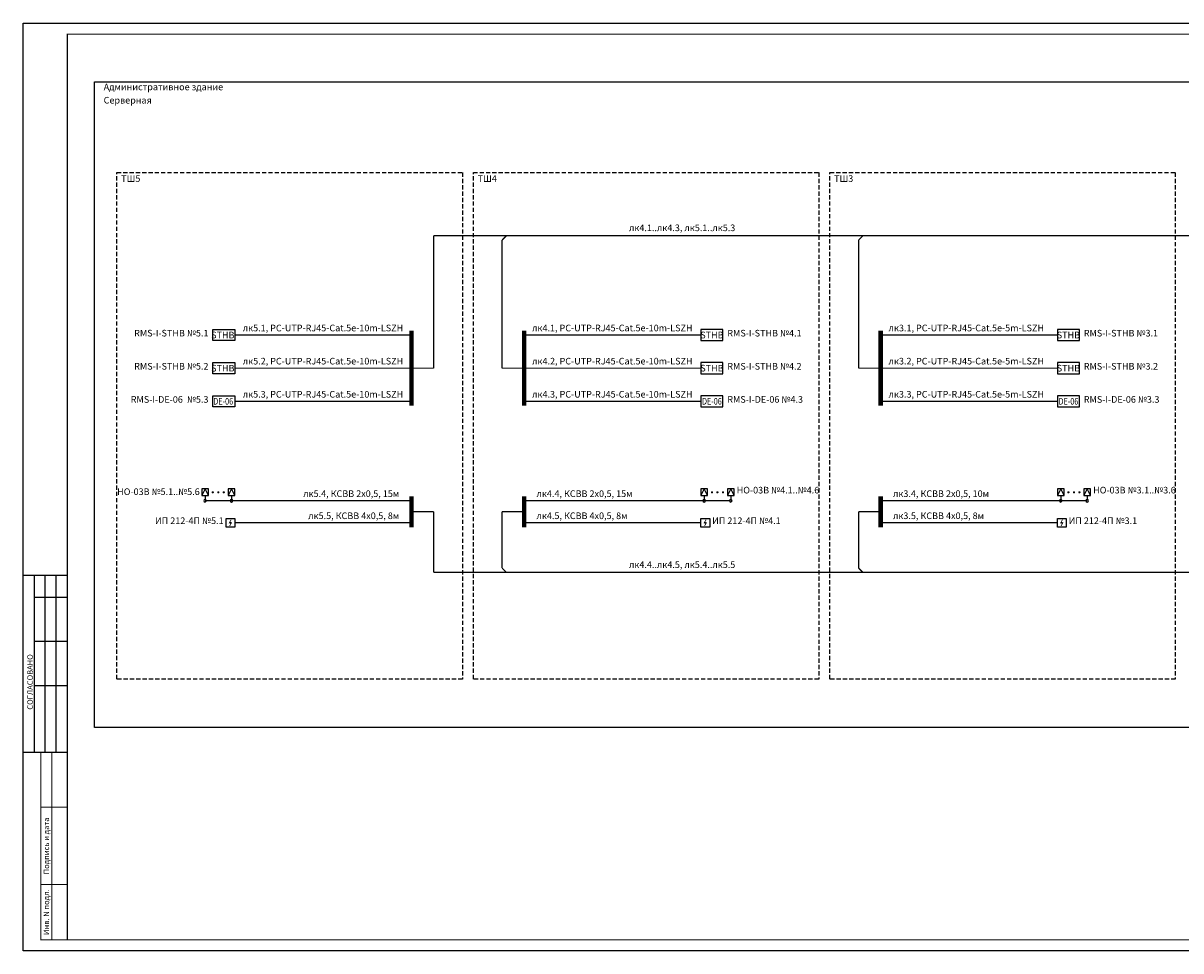
# Model space of a CAD drawing. Units: millimetres. Extents: x 1629 to 2520, y 1605 to 2025.
# Drawn here: x 1629 to 2153, y 1605 to 2025 of the extents above; entities that cross this region are included whole.
import ezdxf
from ezdxf.enums import TextEntityAlignment as Align

# ---------------------------------------------------------------- set-up
doc = ezdxf.new("R2010")
doc.units = ezdxf.units.MM
doc.set_wipeout_variables(frame=1)
doc.linetypes.add('DASHED2', pattern=[9.525, 6.35, -3.175])
for name, color, linetype, lineweight in [('СБ_!Форматы', 18, 'Continuous', 25), ('СБ_Оборудование', 1, 'Continuous', 25), ('СБ_Текст', 7, 'Continuous', 25), ('СБ_Экспликация', 174, 'Continuous', 25)]:
    doc.layers.add(name, color=color, linetype=linetype, lineweight=lineweight)
doc.layers.add('СБ_Непечатаемый', color=1, linetype='Continuous', lineweight=25, plot=False)
doc.styles.add('vvp_Font', font='isocpeui.ttf')

# ---------------------------------------------------------------- blocks, each defined once
blk = doc.blocks.new('*U3')
for p, q in [((-891, 0), (-891, 420)), ((-891, 420), (0, 420)), ((-881, 90), (-881, 170)), ((-876, 90), (-876, 170)), ((0, 0), (-891, 0))]:
    blk.add_line(p, q)
at = {"ltscale": 0.5}
for p, q in [((-871, 170), (-891, 170)), ((-886, 170), (-886, 90)), ((-871, 160), (-886, 160)), ((-871, 140), (-886, 140)), ((-871, 120), (-886, 120)), ((-891, 90), (-871, 90))]:
    blk.add_line(p, q, dxfattribs=at)
at = {"const_width": 0.5}
blk.add_lwpolyline([(-871, 5), (-871, 415), (-5, 415), (-5, 5)], close=True, dxfattribs=at)
for points in [[(-871, 5), (-883, 5), (-883, 90), (-871, 90)], [(-878, 5), (-878, 90)], [(-883, 65), (-871, 65)], [(-883, 30), (-871, 30)]]:
    blk.add_lwpolyline(points, dxfattribs=at)
at = {"style": 'vvp_Font'}
for s, p in [('СОГЛАСОВАНО', (-887.88, 121.73)), ('Подпись и дата', (-880.5, 47.5)), ('Инв. N подл.', (-880.5, 17.5))]:
    blk.add_text(s, height=2.5, rotation=90, dxfattribs=at).set_placement(p, align=Align.MIDDLE_CENTER)
at = {"style": 'vvp_Font', "flags": 8}
blk.add_attdef('РАЗМЕР', (-33, 1), '', height=3, dxfattribs=at)
at = {"color": 1, "style": 'vvp_Font', "flags": 9}
blk.add_attdef('ФОРМАТ', (-41.57, -3.84), '', height=3, dxfattribs=at)
blk = doc.blocks.new('RASSHIRITEL')
blk.add_wipeout([(-10, 5), (0, 5), (0, 0), (-10, 0)])
blk.add_lwpolyline([(-10, 0), (0, 0), (0, 5), (-10, 5)], close=True)
at = {"style": 'vvp_Font', "flags": 8}
blk.add_attdef('RASSH', text='', height=3, dxfattribs=at).set_placement((-5, 2.5), align=Align.MIDDLE_CENTER)
blk = doc.blocks.new('vvp_BTH')
at = {"color": 1}
blk.add_wipeout([(-2, 4), (2, 4), (2, 0), (-2, 0)], dxfattribs=at)
blk.add_hatch(color=1).paths.add_polyline_path([(0.8, 2.2), (-0.12, 0.6), (-0.52, 0.6), (0.17, 1.8), (-0.8, 1.8), (0.12, 3.4), (0.52, 3.4), (-0.17, 2.2)])
at = {"color": 1, "ltscale": 0.3}
blk.add_lwpolyline([(-2, 4), (2, 4), (2, 0), (-2, 0)], close=True, dxfattribs=at)
at = {"color": 1}
blk.add_point((0, 2), dxfattribs=at)
blk = doc.blocks.new('ohr')
blk.add_line((0, 2.3), (0, 0.6))
blk.add_wipeout([(-1.5, 5.3), (1.5, 5.3), (1.5, 2.3), (-1.5, 2.3)])
for p, q in [((-1.5, 5.3), (1.5, 5.3)), ((-1.5, 2.3), (-1.5, 5.3)), ((-1.5, 2.3), (0, 5.3)), ((0, 5.3), (1.5, 2.3)), ((1.5, 5.3), (1.5, 2.3)), ((1.5, 2.3), (-1.5, 2.3))]:
    blk.add_line(p, q)
blk.add_circle((0, 0), 0.6)
at = {"layer": 'СБ_Непечатаемый', "style": 'vvp_Font'}
for tag, height, flags, p in [('MIZV', 1, 9, (0, 5.8)), ('NSHS', 0.7, 8, (-1, 4.8)), ('NISHS', 0.7, 8, (1, 4.8))]:
    blk.add_attdef(tag, text='', height=height, dxfattribs=dict(at, flags=flags)).set_placement(p, align=Align.MIDDLE_CENTER)
blk.add_attdef('TIZV', text='', height=1, dxfattribs=at).set_placement((0, 3.8), align=Align.MIDDLE_CENTER)

msp = doc.modelspace()

# ---------------------------------------------------------------- linework, layer by layer
at = {"layer": 'СБ_Текст', "const_width": 0.5}
for points in [[(1716.79, 1812.63, 1), (1717.29, 1812.63, 1)], [(1942.79, 1812.63, 1), (1943.29, 1812.63, 1)], [(2104.19, 1812.63, 1), (2104.69, 1812.63, 1)]]:
    msp.add_lwpolyline(points, format="xyb", close=True, dxfattribs=at)
at = {"layer": 'СБ_Экспликация', "linetype": 'Continuous', "ltscale": 0.3}
msp.add_lwpolyline([(1660.93, 1998.48), (2487.75, 1998.48), (2487.75, 1706.08), (1660.93, 1706.08)], close=True, dxfattribs=at)
at = {"layer": 'СБ_Экспликация', "linetype": 'DASHED2', "ltscale": 0.3}
for points in [[(1671.15, 1957.36), (1827.54, 1957.36), (1827.54, 1728.09), (1671.15, 1728.09)], [(1832.54, 1957.36), (1988.94, 1957.36), (1988.94, 1728.09), (1832.54, 1728.09)], [(1993.94, 1957.36), (2150.33, 1957.36), (2150.33, 1728.09), (1993.94, 1728.09)]]:
    msp.add_lwpolyline(points, close=True, dxfattribs=at)
at = {"layer": 'СБ_Экспликация'}
for points, const_width in [([(1814.54, 1868.83), (1814.54, 1928.83)], 0.6), ([(2298.72, 1928.83), (1814.54, 1928.83)], 0.6), ([(1845.54, 1926.83), (1847.54, 1928.83)], 0.6), ([(2006.94, 1926.83), (2008.94, 1928.83)], 0.6), ([(1845.54, 1926.83), (1845.54, 1868.83)], 0.6), ([(2006.94, 1926.83), (2006.94, 1868.83)], 0.6), ([(1804.54, 1883.83), (1724.54, 1883.83)], 0.6), ([(1804.54, 1885.83), (1804.54, 1851.83)], 2), ([(1855.54, 1885.83), (1855.54, 1851.83)], 2), ([(1855.54, 1883.83), (1935.54, 1883.83)], 0.6), ([(2016.94, 1885.83), (2016.94, 1851.83)], 2), ([(2016.94, 1883.83), (2096.94, 1883.83)], 0.6), ([(1804.54, 1868.83), (1724.54, 1868.83)], 0.6), ([(1804.54, 1868.83), (1814.54, 1868.83)], 0.6), ([(1845.54, 1868.83), (1855.54, 1868.83)], 0.6), ([(1855.54, 1868.83), (1935.54, 1868.83)], 0.6), ([(2006.94, 1868.83), (2016.94, 1868.83)], 0.6), ([(2016.94, 1868.83), (2096.94, 1868.83)], 0.6), ([(1804.54, 1853.83), (1724.54, 1853.83)], 0.6), ([(1855.54, 1853.83), (1935.54, 1853.83)], 0.6), ([(2016.94, 1853.83), (2096.94, 1853.83)], 0.6), ([(1804.54, 1808.83), (1711.04, 1808.83)], 0.6), ([(1804.54, 1810.83), (1804.54, 1796.83)], 2), ([(1855.54, 1810.83), (1855.54, 1796.83)], 2), ([(1855.54, 1808.83), (1949.04, 1808.83)], 0.6), ([(2016.94, 1810.83), (2016.94, 1796.83)], 2), ([(2016.94, 1808.83), (2110.44, 1808.83)], 0.6), ([(1814.54, 1803.83), (1804.54, 1803.83)], 0.6), ([(1814.54, 1776.33), (1814.54, 1803.83)], 0.6), ([(1845.54, 1803.83), (1855.54, 1803.83)], 0.6), ([(1845.54, 1778.33), (1845.54, 1803.83)], 0.6), ([(2006.94, 1803.83), (2016.94, 1803.83)], 0.6), ([(2006.94, 1778.33), (2006.94, 1803.83)], 0.6), ([(1804.54, 1798.83), (1724.54, 1798.83)], 0.6), ([(1855.54, 1798.83), (1935.54, 1798.83)], 0.6), ([(2016.94, 1798.83), (2096.94, 1798.83)], 0.6), ([(1845.54, 1778.33), (1847.54, 1776.33)], 0.6), ([(2006.94, 1778.33), (2008.94, 1776.33)], 0.6), ([(2302.31, 1776.33), (1814.54, 1776.33)], 0.6)]:
    msp.add_lwpolyline(points, dxfattribs=dict(at, const_width=const_width))

# ---------------------------------------------------------------- block references
at = {"layer": 'СБ_!Форматы'}
msp.add_blockref('*U3', (2519.7, 1605.03), dxfattribs=at)

# ---------------------------------------------------------------- texts
at = {"layer": 'СБ_Текст', "color": 6, "char_height": 3, "style": 'vvp_Font'}
for s, insert, attachment_point in [('Административное здание', (1665.15, 1993.72), 7), ('Серверная', (1665.15, 1987.7), 7), ('ТШ5', (1673.09, 1952.24), 7), ('ТШ4', (1834.48, 1952.24), 7), ('ТШ3', (1995.87, 1952.24), 7), ('лк4.1..лк4.3, лк5.1..лк5.3', (1902.98, 1929.93), 7), ('лк5.1, PC-UTP-RJ45-Cat.5e-10m-LSZH', (1728.12, 1884.57), 7), ('лк4.1, PC-UTP-RJ45-Cat.5e-10m-LSZH', (1859.12, 1884.57), 7), ('лк3.1, PC-UTP-RJ45-Cat.5e-5m-LSZH', (2020.51, 1884.57), 7), ('лк5.2, PC-UTP-RJ45-Cat.5e-10m-LSZH', (1728.12, 1869.57), 7), ('лк4.2, PC-UTP-RJ45-Cat.5e-10m-LSZH', (1859.12, 1869.57), 7), ('лк3.2, PC-UTP-RJ45-Cat.5e-5m-LSZH', (2020.51, 1869.57), 7), ('лк5.3, PC-UTP-RJ45-Cat.5e-10m-LSZH', (1728.12, 1854.57), 7), ('лк4.3, PC-UTP-RJ45-Cat.5e-10m-LSZH', (1859.12, 1854.57), 7), ('лк3.3, PC-UTP-RJ45-Cat.5e-5m-LSZH', (2020.51, 1854.57), 7), ('лк5.4, КСВВ 2х0,5, 15м', (1798.97, 1809.57), 9), ('лк4.4, КСВВ 2х0,5, 15м', (1861.12, 1809.57), 7), ('HO-03B №4.1..№4.6', (1951.74, 1811.17), 7), ('лк3.4, КСВВ 2х0,5, 10м', (2022.51, 1809.57), 7), ('HO-03B №3.1..№3.6', (2113.13, 1811.17), 7), ('лк5.5, КСВВ 4х0,5, 8м', (1798.97, 1799.57), 9), ('лк4.5, КСВВ 4х0,5, 8м', (1861.12, 1799.57), 7), ('лк3.5, КСВВ 4х0,5, 8м', (2022.51, 1799.57), 7), ('лк4.4..лк4.5, лк5.4..лк5.5', (1902.98, 1777.43), 7)]:
    msp.add_mtext(s, dxfattribs=dict(at, insert=insert, attachment_point=attachment_point))

# ---------------------------------------------------------------- next in the draw order: block references
at = {"layer": 'СБ_Оборудование'}
ref = msp.add_blockref('RASSHIRITEL', (1714.54, 1881.33), dxfattribs=dict(at, xscale=-1))
ref.add_attrib('RASSH', 'STHB', dxfattribs={"layer": '0', "height": 3, "style": 'vvp_Font', "flags": 8}).set_placement((1719.11, 1883.83), align=Align.MIDDLE_CENTER)
for p in [(1945.54, 1881.33), (2106.94, 1881.33), (1945.54, 1866.33), (2106.94, 1866.33)]:
    msp.add_blockref('RASSHIRITEL', p, dxfattribs=at).add_auto_attribs({'RASSH': 'STHB'})
ref = msp.add_blockref('RASSHIRITEL', (1714.54, 1866.33), dxfattribs=dict(at, xscale=-1))
ref.add_attrib('RASSH', 'STHB', dxfattribs={"layer": '0', "height": 3, "style": 'vvp_Font', "flags": 8}).set_placement((1719.11, 1868.83), align=Align.MIDDLE_CENTER)
ref = msp.add_blockref('RASSHIRITEL', (1714.54, 1851.33), dxfattribs=dict(at, xscale=-1))
ref.add_attrib('RASSH', 'DE-06', dxfattribs={"layer": '0', "height": 3, "style": 'vvp_Font', "width": 0.8, "flags": 8}).set_placement((1719.28, 1853.83), align=Align.MIDDLE_CENTER)
ref = msp.add_blockref('RASSHIRITEL', (1945.54, 1851.33), dxfattribs=at)
ref.add_attrib('RASSH', 'DE-06', dxfattribs={"layer": '0', "height": 3, "style": 'vvp_Font', "width": 0.8, "flags": 8}).set_placement((1940.54, 1853.83), align=Align.MIDDLE_CENTER)
ref = msp.add_blockref('RASSHIRITEL', (2106.94, 1851.33), dxfattribs=at)
ref.add_attrib('RASSH', 'DE-06', dxfattribs={"layer": '0', "height": 3, "style": 'vvp_Font', "width": 0.8, "flags": 8}).set_placement((2101.94, 1853.83), align=Align.MIDDLE_CENTER)
at = {"layer": 'СБ_Оборудование', "xscale": -1}
for p in [(1711.04, 1808.83), (1723.04, 1808.83), (1937.04, 1808.83), (1949.04, 1808.83), (2098.44, 1808.83), (2110.44, 1808.83)]:
    msp.add_blockref('ohr', p, dxfattribs=at)
at = {"layer": 'СБ_Оборудование'}
for p in [(1722.54, 1796.83), (1937.54, 1796.83), (2098.94, 1796.83)]:
    msp.add_blockref('vvp_BTH', p, dxfattribs=at)

# ---------------------------------------------------------------- next in the draw order: linework, layer by layer
at = {"layer": 'СБ_Текст', "const_width": 0.5}
for points in [[(1714.29, 1812.63, 1), (1714.79, 1812.63, 1)], [(1719.29, 1812.63, 1), (1719.79, 1812.63, 1)], [(1940.29, 1812.63, 1), (1940.79, 1812.63, 1)], [(1945.29, 1812.63, 1), (1945.79, 1812.63, 1)], [(2101.69, 1812.63, 1), (2102.19, 1812.63, 1)], [(2106.69, 1812.63, 1), (2107.19, 1812.63, 1)]]:
    msp.add_lwpolyline(points, format="xyb", close=True, dxfattribs=at)

# ---------------------------------------------------------------- next in the draw order: texts
at = {"layer": 'СБ_Текст', "color": 6, "char_height": 3, "style": 'vvp_Font'}
for s, insert, attachment_point in [('RMS-I-STHB №5.1', (1712.6, 1882.24), 9), ('RMS-I-STHB №4.1', (1947.49, 1882.24), 7), ('RMS-I-STHB №3.1', (2108.88, 1882.24), 7), ('RMS-I-STHB №5.2', (1712.6, 1867.24), 9), ('RMS-I-STHB №4.2', (1947.49, 1867.24), 7), ('RMS-I-STHB №3.2', (2108.88, 1867.24), 7), ('RMS-I-DE-06  №5.3', (1712.6, 1852.24), 9), ('RMS-I-DE-06 №4.3', (1947.49, 1852.24), 7), ('RMS-I-DE-06 №3.3', (2108.88, 1852.24), 7), ('HO-03B №5.1..№5.6', (1708.64, 1810.46), 9), ('ИП 212-4П №5.1', (1719.44, 1797.32), 9), ('ИП 212-4П №4.1', (1940.65, 1797.32), 7), ('ИП 212-4П №3.1', (2102.04, 1797.32), 7)]:
    msp.add_mtext(s, dxfattribs=dict(at, insert=insert, attachment_point=attachment_point))

doc.saveas('drawing.dxf')
